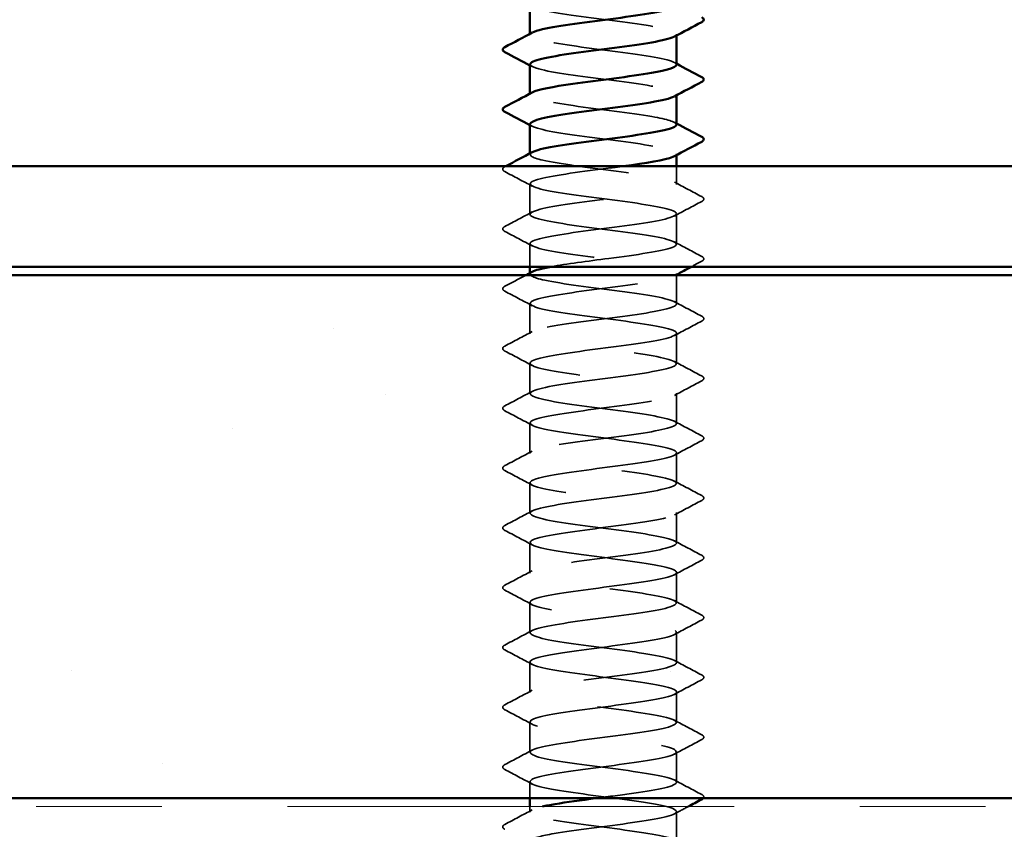
# Model space of a CAD drawing. Units: inches. Extents: x 0.6 to 33.4, y 0.6 to 21.4.
# Drawn here: x 20.1 to 20.9, y 15.6 to 16.3 of the extents above; entities that cross this region are included whole.
import ezdxf

# ---------------------------------------------------------------- set-up
doc = ezdxf.new("R2010")
doc.units = ezdxf.units.IN
doc.header["$LTSCALE"] = 2
doc.header["$MEASUREMENT"] = 0
doc.linetypes.add('DASHED', pattern=[0.2067, 0.1654, -0.0413])
doc.linetypes.add('DOUBLE_DASH_CHAIN', pattern=[1.2403, 0.6614, -0.0827, 0.1654, -0.0827, 0.1654, -0.0827])
for name, color, linetype, lineweight in [('Hatch (ANSI)', 7, 'Continuous', 18), ('Hidden (ANSI)', 7, 'DASHED', 35), ('Visible (ANSI)', 7, 'Continuous', 50)]:
    doc.layers.add(name, color=color, linetype=linetype, lineweight=lineweight)

msp = doc.modelspace()

# ---------------------------------------------------------------- hatches: boundary and pattern name
at = {"layer": 'Hatch (ANSI)', "true_color": 0x804000}
h = msp.add_hatch(dxfattribs=at)
h.set_pattern_fill('AR-SAND', color=36, scale=0.25, angle=45, style=0)
h.paths.add_polyline_path([(23.26057, 15.63717), (23.26057, 16.05383), (17.92724, 16.05383), (17.92724, 15.63717)])

# ---------------------------------------------------------------- linework, layer by layer
at = {"layer": 'Hidden (ANSI)', "ltscale": 0.000780195}
for p, q in [((20.53157, 16.24507), (20.53157, 16.24599)), ((20.64824, 16.24462), (20.64824, 16.24555)), ((20.53157, 16.19745), (20.53157, 16.19838)), ((20.64824, 16.197), (20.64824, 16.19793)), ((20.53157, 16.14983), (20.53157, 16.15076)), ((20.64824, 16.14938), (20.64824, 16.15031)), ((20.53157, 16.05459), (20.53157, 16.05552)), ((20.64824, 16.05415), (20.64824, 16.05507))]:
    msp.add_line(p, q, dxfattribs=at)
at = {"layer": 'Hidden (ANSI)', "ltscale": 0.013686}
msp.add_line((20.64824, 16.12602), (20.64824, 16.1405), dxfattribs=at)
at = {"layer": 'Hidden (ANSI)', "ltscale": 0.023028}
for p, q in [((20.53157, 16.10221), (20.53157, 16.1265)), ((20.64824, 16.0784), (20.64824, 16.10269)), ((20.53157, 16.00698), (20.53157, 16.03126)), ((20.64824, 15.98317), (20.64824, 16.00745)), ((20.53157, 15.95936), (20.53157, 15.98364)), ((20.64824, 15.93555), (20.64824, 15.95983)), ((20.53157, 15.91174), (20.53157, 15.93602)), ((20.64824, 15.88793), (20.64824, 15.91221)), ((20.53157, 15.86412), (20.53157, 15.8884)), ((20.64824, 15.84031), (20.64824, 15.86459)), ((20.53157, 15.8165), (20.53157, 15.84078)), ((20.64824, 15.79269), (20.64824, 15.81698)), ((20.53157, 15.76888), (20.53157, 15.79317)), ((20.64824, 15.74507), (20.64824, 15.76936)), ((20.53157, 15.72126), (20.53157, 15.74555)), ((20.64824, 15.69745), (20.64824, 15.72174)), ((20.53157, 15.67364), (20.53157, 15.69793)), ((20.64824, 15.64983), (20.64824, 15.67412))]:
    msp.add_line(p, q, dxfattribs=at)
at = {"layer": 'Hidden (ANSI)', "ltscale": 0.017405}
msp.add_line((20.53157, 16.0605), (20.53157, 16.07888), dxfattribs=at)
at = {"layer": 'Hidden (ANSI)', "ltscale": 0.021849}
msp.add_line((20.64824, 16.03078), (20.64824, 16.05383), dxfattribs=at)
at = {"layer": 'Hidden (ANSI)', "ltscale": 0.012417}
msp.add_line((20.53157, 15.63717), (20.53157, 15.65031), dxfattribs=at)
at = {"layer": 'Hidden (ANSI)', "ltscale": 0.004163}
msp.add_line((20.53157, 15.62602), (20.53157, 15.6305), dxfattribs=at)
at = {"layer": 'Hidden (ANSI)', "ltscale": 0.021487}
msp.add_line((20.64824, 15.60383), (20.64824, 15.6265), dxfattribs=at)
at = {"layer": 'Hidden (ANSI)', "ltscale": 0.189185}
msp.add_open_spline([(20.53157, 16.26936), (20.53163, 16.26653), (20.54485, 16.2637), (20.56442, 16.26088), (20.58448, 16.25798), (20.61011, 16.25508), (20.62724, 16.25219), (20.64399, 16.24935), (20.65172, 16.24652), (20.64649, 16.24369)], degree=3, knots=[-271.747765, -271.747765, -271.747765, -271.747765, -270.629082, -270.629082, -270.629082, -269.482275, -269.482275, -269.482275, -268.361233, -268.361233, -268.361233, -268.361233], dxfattribs=at)
at = {"layer": 'Hidden (ANSI)', "ltscale": 0.189191}
msp.add_open_spline([(20.64809, 16.22126), (20.64815, 16.22201), (20.64738, 16.22276), (20.6457, 16.2235), (20.63919, 16.2264), (20.61946, 16.2293), (20.59735, 16.2322), (20.57523, 16.23509), (20.55192, 16.23799), (20.54023, 16.24089), (20.53211, 16.2429), (20.5299, 16.24491), (20.53349, 16.24693)], degree=3, knots=[262.322987, 262.322987, 262.322987, 262.322987, 262.619001, 262.619001, 262.619001, 263.765808, 263.765808, 263.765808, 264.912616, 264.912616, 264.912616, 265.709518, 265.709518, 265.709518, 265.709518], dxfattribs=at)
at = {"layer": 'Hidden (ANSI)', "ltscale": 0.001781}
for points in [[(20.53331, 16.21988), (20.53273, 16.22019), (20.53215, 16.2205), (20.53157, 16.22081)], [(20.64649, 16.22312), (20.64708, 16.22281), (20.64766, 16.2225), (20.64824, 16.22219)], [(20.53331, 16.17226), (20.53273, 16.17257), (20.53215, 16.17288), (20.53157, 16.17319)], [(20.64649, 16.1755), (20.64708, 16.17519), (20.64766, 16.17488), (20.64824, 16.17457)]]:
    msp.add_open_spline(points, degree=3, dxfattribs=at)
at = {"layer": 'Hidden (ANSI)', "ltscale": 0.189186}
msp.add_open_spline([(20.53183, 16.22174), (20.53182, 16.2203), (20.53481, 16.21886), (20.54078, 16.21742), (20.5528, 16.21452), (20.5763, 16.21163), (20.59836, 16.20873), (20.62043, 16.20583), (20.63986, 16.20294), (20.64599, 16.20004), (20.64879, 16.19872), (20.64874, 16.19739), (20.64625, 16.19607)], degree=3, knots=[-265.464579, -265.464579, -265.464579, -265.464579, -264.895043, -264.895043, -264.895043, -263.748235, -263.748235, -263.748235, -262.601427, -262.601427, -262.601427, -262.078048, -262.078048, -262.078048, -262.078048], dxfattribs=at)
at = {"layer": 'Hidden (ANSI)', "ltscale": 0.189193}
msp.add_open_spline([(20.64809, 16.17364), (20.64791, 16.17578), (20.64091, 16.17791), (20.62861, 16.18005), (20.61193, 16.18294), (20.5864, 16.18584), (20.56605, 16.18874), (20.5457, 16.19164), (20.53163, 16.19453), (20.53157, 16.19743), (20.53156, 16.19806), (20.5322, 16.19868), (20.53341, 16.19931)], degree=3, knots=[256.039801, 256.039801, 256.039801, 256.039801, 256.884961, 256.884961, 256.884961, 258.031769, 258.031769, 258.031769, 259.178577, 259.178577, 259.178577, 259.426333, 259.426333, 259.426333, 259.426333], dxfattribs=at)
at = {"layer": 'Hidden (ANSI)', "ltscale": 0.189189}
msp.add_open_spline([(20.53157, 16.17412), (20.53157, 16.17407), (20.53157, 16.17402), (20.53158, 16.17396), (20.53204, 16.17107), (20.54649, 16.16817), (20.56699, 16.16527), (20.5875, 16.16238), (20.61296, 16.15948), (20.62937, 16.15658), (20.64473, 16.15387), (20.6514, 16.15116), (20.64648, 16.14845)], degree=3, knots=[-259.181394, -259.181394, -259.181394, -259.181394, -259.161004, -259.161004, -259.161004, -258.014196, -258.014196, -258.014196, -256.867388, -256.867388, -256.867388, -255.794862, -255.794862, -255.794862, -255.794862], dxfattribs=at)
at = {"layer": 'Hidden (ANSI)', "ltscale": 0.854149}
msp.add_open_spline([(20.54847, 16.0605), (20.56039, 16.06269), (20.57742, 16.06487), (20.59421, 16.06706), (20.61644, 16.06996), (20.63705, 16.07285), (20.6447, 16.07575), (20.65235, 16.07865), (20.64663, 16.08154), (20.63068, 16.08444), (20.61474, 16.08734), (20.58943, 16.09024), (20.56866, 16.09313), (20.5479, 16.09603), (20.53279, 16.09893), (20.53165, 16.10182), (20.5305, 16.10472), (20.54338, 16.10762), (20.56321, 16.11052), (20.58304, 16.11341), (20.60874, 16.11631), (20.62619, 16.11921), (20.64365, 16.1221), (20.65192, 16.125), (20.64646, 16.1279), (20.641, 16.1308), (20.6221, 16.13369), (20.60014, 16.13659), (20.57819, 16.13949), (20.55437, 16.14238), (20.54177, 16.14528), (20.53249, 16.14742), (20.52966, 16.14955), (20.53346, 16.15169)], degree=3, knots=[241.110953, 241.110953, 241.110953, 241.110953, 241.976459, 241.976459, 241.976459, 243.123267, 243.123267, 243.123267, 244.270075, 244.270075, 244.270075, 245.416883, 245.416883, 245.416883, 246.56369, 246.56369, 246.56369, 247.710498, 247.710498, 247.710498, 248.857306, 248.857306, 248.857306, 250.004114, 250.004114, 250.004114, 251.150922, 251.150922, 251.150922, 252.29773, 252.29773, 252.29773, 253.143148, 253.143148, 253.143148, 253.143148], dxfattribs=at)
at = {"layer": 'Hidden (ANSI)', "ltscale": 0.027706}
for points in [[(20.51156, 16.1362), (20.51063, 16.13669), (20.50994, 16.13725), (20.50987, 16.139), (20.51059, 16.13962), (20.51156, 16.14013)], [(20.66824, 16.11632), (20.66917, 16.11583), (20.66986, 16.11527), (20.66994, 16.11352), (20.66921, 16.11291), (20.66824, 16.11239)], [(20.51156, 16.08858), (20.51063, 16.08907), (20.50994, 16.08963), (20.50987, 16.09138), (20.51059, 16.092), (20.51156, 16.09251)], [(20.66824, 16.0687), (20.66917, 16.06821), (20.66986, 16.06765), (20.66994, 16.06591), (20.66921, 16.06529), (20.66824, 16.06477)], [(20.51156, 16.04096), (20.51063, 16.04146), (20.50994, 16.04202), (20.50987, 16.04376), (20.51059, 16.04438), (20.51156, 16.04489)], [(20.66824, 16.02108), (20.66917, 16.02059), (20.66986, 16.02003), (20.66994, 16.01829), (20.66921, 16.01767), (20.66824, 16.01715)], [(20.51156, 15.99334), (20.51063, 15.99384), (20.50994, 15.9944), (20.50987, 15.99614), (20.51059, 15.99676), (20.51156, 15.99727)], [(20.66824, 15.97346), (20.66917, 15.97297), (20.66986, 15.97241), (20.66994, 15.97067), (20.66921, 15.97005), (20.66824, 15.96954)], [(20.51156, 15.94573), (20.51063, 15.94622), (20.50994, 15.94678), (20.50987, 15.94852), (20.51059, 15.94914), (20.51156, 15.94965)], [(20.66824, 15.92584), (20.66917, 15.92535), (20.66986, 15.92479), (20.66994, 15.92305), (20.66921, 15.92243), (20.66824, 15.92192)], [(20.51156, 15.89811), (20.51063, 15.8986), (20.50994, 15.89916), (20.50987, 15.9009), (20.51059, 15.90152), (20.51156, 15.90203)], [(20.66824, 15.87822), (20.66917, 15.87773), (20.66986, 15.87717), (20.66994, 15.87543), (20.66921, 15.87481), (20.66824, 15.8743)], [(20.51156, 15.85049), (20.51063, 15.85098), (20.50994, 15.85154), (20.50987, 15.85328), (20.51059, 15.8539), (20.51156, 15.85442)], [(20.66824, 15.83061), (20.66917, 15.83011), (20.66986, 15.82955), (20.66994, 15.82781), (20.66921, 15.82719), (20.66824, 15.82668)], [(20.51156, 15.80287), (20.51063, 15.80336), (20.50994, 15.80392), (20.50987, 15.80566), (20.51059, 15.80628), (20.51156, 15.8068)], [(20.66824, 15.78299), (20.66917, 15.7825), (20.66986, 15.78193), (20.66994, 15.78019), (20.66921, 15.77957), (20.66824, 15.77906)], [(20.51156, 15.75525), (20.51063, 15.75574), (20.50994, 15.7563), (20.50987, 15.75805), (20.51059, 15.75866), (20.51156, 15.75918)], [(20.66824, 15.73537), (20.66917, 15.73488), (20.66986, 15.73432), (20.66994, 15.73257), (20.66921, 15.73195), (20.66824, 15.73144)], [(20.51156, 15.70763), (20.51063, 15.70812), (20.50994, 15.70868), (20.50987, 15.71043), (20.51059, 15.71104), (20.51156, 15.71156)], [(20.66824, 15.68775), (20.66917, 15.68726), (20.66986, 15.6867), (20.66994, 15.68495), (20.66921, 15.68433), (20.66824, 15.68382)], [(20.51156, 15.66001), (20.51063, 15.6605), (20.50994, 15.66106), (20.50987, 15.66281), (20.51059, 15.66343), (20.51156, 15.66394)], [(20.51156, 15.61239), (20.51063, 15.61288), (20.50994, 15.61344), (20.50987, 15.61519), (20.51059, 15.61581), (20.51156, 15.61632)]]:
    msp.add_open_spline(points, degree=3, knots=[0, 0, 0, 0, 0.0542593, 0.0542593, 0.1110328, 0.1110328, 0.1110328, 0.1110328], dxfattribs=at)
at = {"layer": 'Hidden (ANSI)', "ltscale": 0.000653027}
msp.add_open_spline([(20.51156, 16.14013), (20.5118, 16.14025), (20.51203, 16.14038), (20.51226, 16.1405)], degree=3, dxfattribs=at)
at = {"layer": 'Hidden (ANSI)', "ltscale": 1.11704}
msp.add_open_spline([(20.60579, 16.1405), (20.6026, 16.14007), (20.59932, 16.13963), (20.596, 16.1392), (20.57383, 16.1363), (20.55078, 16.1334), (20.53954, 16.13051), (20.52829, 16.12761), (20.52944, 16.12471), (20.54236, 16.12182), (20.55528, 16.11892), (20.57927, 16.11602), (20.60115, 16.11312), (20.62303, 16.11023), (20.64162, 16.10733), (20.6467, 16.10443), (20.65178, 16.10154), (20.64309, 16.09864), (20.62539, 16.09574), (20.60769, 16.09284), (20.58195, 16.08995), (20.5623, 16.08705), (20.54266, 16.08415), (20.53017, 16.08125), (20.53171, 16.07836), (20.53324, 16.07546), (20.54871, 16.07256), (20.56962, 16.06967), (20.59053, 16.06677), (20.61574, 16.06387), (20.63141, 16.06097), (20.64708, 16.05808), (20.65235, 16.05518), (20.64434, 16.05228), (20.63632, 16.04939), (20.61545, 16.04649), (20.59318, 16.04359), (20.57092, 16.04069), (20.54847, 16.0378), (20.53817, 16.0349), (20.52787, 16.032), (20.53027, 16.02911), (20.54406, 16.02621), (20.55784, 16.02331), (20.58227, 16.02041), (20.60391, 16.01752), (20.62556, 16.01462), (20.64326, 16.01172), (20.64728, 16.00883), (20.6513, 16.00593), (20.64144, 16.00303), (20.6231, 16.00013), (20.60476, 15.99724), (20.57895, 15.99434), (20.55984, 15.99144), (20.54073, 15.98855), (20.52936, 15.98565), (20.53197, 15.98275), (20.53458, 15.97985), (20.55104, 15.97696), (20.5723, 15.97406), (20.59356, 15.97116), (20.61847, 15.96827), (20.63335, 15.96537), (20.64823, 15.96247), (20.65227, 15.95957), (20.64326, 15.95668), (20.63424, 15.95378), (20.61265, 15.95088), (20.59035, 15.94799), (20.56806, 15.94509), (20.54625, 15.94219), (20.53692, 15.93929), (20.52759, 15.9364), (20.53124, 15.9335), (20.54586, 15.9306), (20.56048, 15.92771), (20.58528, 15.92481), (20.60664, 15.92191), (20.62801, 15.91901), (20.64477, 15.91612), (20.64772, 15.91322), (20.65068, 15.91032), (20.63966, 15.90743), (20.62073, 15.90453), (20.6018, 15.90163), (20.57598, 15.89873), (20.55745, 15.89584), (20.53892, 15.89294), (20.52869, 15.89004), (20.53237, 15.88715), (20.53605, 15.88425), (20.55346, 15.88135), (20.57502, 15.87845), (20.59658, 15.87556), (20.62113, 15.87266), (20.63519, 15.86976), (20.64924, 15.86687), (20.65204, 15.86397), (20.64205, 15.86107), (20.63205, 15.85817), (20.60981, 15.85528), (20.58752, 15.85238), (20.56524, 15.84948), (20.54414, 15.84659), (20.5358, 15.84369), (20.52746, 15.84079), (20.53235, 15.83789), (20.54777, 15.835), (20.56319, 15.8321), (20.58831, 15.8292), (20.60933, 15.82631), (20.63036, 15.82341), (20.64615, 15.82051), (20.64803, 15.81761), (20.64991, 15.81472), (20.63778, 15.81182), (20.6183, 15.80892), (20.59882, 15.80603), (20.57305, 15.80313), (20.55514, 15.80023), (20.53723, 15.79733), (20.52816, 15.79444), (20.53291, 15.79154), (20.53765, 15.78864), (20.55596, 15.78575), (20.57777, 15.78285), (20.59958, 15.77995), (20.62372, 15.77705), (20.63692, 15.77416), (20.65012, 15.77126), (20.65167, 15.76836), (20.64072, 15.76547), (20.62977, 15.76257), (20.60691, 15.75967), (20.5847, 15.75677), (20.56249, 15.75388), (20.54213, 15.75098), (20.53481, 15.74808), (20.52748, 15.74519), (20.53359, 15.74229), (20.54977, 15.73939), (20.56595, 15.73649), (20.59134, 15.7336), (20.61198, 15.7307), (20.63262, 15.7278), (20.6474, 15.72491), (20.6482, 15.72201), (20.649, 15.71911), (20.63577, 15.71621), (20.61579, 15.71332), (20.59581, 15.71042), (20.57015, 15.70752), (20.55291, 15.70463), (20.53567, 15.70173), (20.52778, 15.69883), (20.53357, 15.69593), (20.53937, 15.69304), (20.55854, 15.69014), (20.58055, 15.68724), (20.60256, 15.68435), (20.62622, 15.68145), (20.63854, 15.67855), (20.65085, 15.67565), (20.65115, 15.67276), (20.63927, 15.66986), (20.62739, 15.66696), (20.60398, 15.66407), (20.58189, 15.66117), (20.5598, 15.65827), (20.54024, 15.65537), (20.53394, 15.65248), (20.52765, 15.64958), (20.53496, 15.64668), (20.55187, 15.64379), (20.56878, 15.64089), (20.59437, 15.63799), (20.61457, 15.63509), (20.63478, 15.6322), (20.64851, 15.6293), (20.64823, 15.6264), (20.64795, 15.62351), (20.63367, 15.62061), (20.61323, 15.61771), (20.59279, 15.61481), (20.5673, 15.61192), (20.55076, 15.60902), (20.54089, 15.60729), (20.53453, 15.60556), (20.53246, 15.60383)], degree=3, knots=[-254.745465, -254.745465, -254.745465, -254.745465, -254.573772, -254.573772, -254.573772, -253.426965, -253.426965, -253.426965, -252.280157, -252.280157, -252.280157, -251.133349, -251.133349, -251.133349, -249.986541, -249.986541, -249.986541, -248.839733, -248.839733, -248.839733, -247.692925, -247.692925, -247.692925, -246.546117, -246.546117, -246.546117, -245.399309, -245.399309, -245.399309, -244.252502, -244.252502, -244.252502, -243.105694, -243.105694, -243.105694, -241.958886, -241.958886, -241.958886, -240.812078, -240.812078, -240.812078, -239.66527, -239.66527, -239.66527, -238.518462, -238.518462, -238.518462, -237.371654, -237.371654, -237.371654, -236.224847, -236.224847, -236.224847, -235.078039, -235.078039, -235.078039, -233.931231, -233.931231, -233.931231, -232.784423, -232.784423, -232.784423, -231.637615, -231.637615, -231.637615, -230.490807, -230.490807, -230.490807, -229.343999, -229.343999, -229.343999, -228.197192, -228.197192, -228.197192, -227.050384, -227.050384, -227.050384, -225.903576, -225.903576, -225.903576, -224.756768, -224.756768, -224.756768, -223.60996, -223.60996, -223.60996, -222.463152, -222.463152, -222.463152, -221.316344, -221.316344, -221.316344, -220.169537, -220.169537, -220.169537, -219.022729, -219.022729, -219.022729, -217.875921, -217.875921, -217.875921, -216.729113, -216.729113, -216.729113, -215.582305, -215.582305, -215.582305, -214.435497, -214.435497, -214.435497, -213.288689, -213.288689, -213.288689, -212.141881, -212.141881, -212.141881, -210.995074, -210.995074, -210.995074, -209.848266, -209.848266, -209.848266, -208.701458, -208.701458, -208.701458, -207.55465, -207.55465, -207.55465, -206.407842, -206.407842, -206.407842, -205.261034, -205.261034, -205.261034, -204.114226, -204.114226, -204.114226, -202.967419, -202.967419, -202.967419, -201.820611, -201.820611, -201.820611, -200.673803, -200.673803, -200.673803, -199.526995, -199.526995, -199.526995, -198.380187, -198.380187, -198.380187, -197.233379, -197.233379, -197.233379, -196.086571, -196.086571, -196.086571, -194.939764, -194.939764, -194.939764, -193.792956, -193.792956, -193.792956, -192.646148, -192.646148, -192.646148, -191.49934, -191.49934, -191.49934, -190.352532, -190.352532, -190.352532, -189.205724, -189.205724, -189.205724, -188.058916, -188.058916, -188.058916, -186.912108, -186.912108, -186.912108, -185.765301, -185.765301, -185.765301, -184.618493, -184.618493, -184.618493, -183.933967, -183.933967, -183.933967, -183.933967], dxfattribs=at)
at = {"layer": 'Hidden (ANSI)', "ltscale": 0.023355}
for points in [[(20.53331, 16.12464), (20.52607, 16.12852), (20.51882, 16.13237), (20.51156, 16.1362)], [(20.64649, 16.12788), (20.65373, 16.124), (20.66098, 16.12016), (20.66824, 16.11632)], [(20.66824, 16.11239), (20.66098, 16.10856), (20.65373, 16.10471), (20.64649, 16.10083)], [(20.51156, 16.09251), (20.51882, 16.09635), (20.52607, 16.10019), (20.53331, 16.10407)], [(20.53331, 16.07702), (20.52607, 16.0809), (20.51882, 16.08475), (20.51156, 16.08858)], [(20.64649, 16.08026), (20.65373, 16.07638), (20.66098, 16.07254), (20.66824, 16.0687)], [(20.53331, 16.0294), (20.52607, 16.03328), (20.51882, 16.03713), (20.51156, 16.04096)], [(20.64649, 16.03264), (20.65373, 16.02876), (20.66098, 16.02492), (20.66824, 16.02108)], [(20.66824, 16.01715), (20.66098, 16.01332), (20.65373, 16.00947), (20.64649, 16.0056)], [(20.51156, 15.99727), (20.51882, 16.00111), (20.52607, 16.00495), (20.53331, 16.00883)], [(20.53331, 15.98179), (20.52607, 15.98566), (20.51882, 15.98951), (20.51156, 15.99334)], [(20.64649, 15.98502), (20.65373, 15.98115), (20.66098, 15.9773), (20.66824, 15.97346)], [(20.66824, 15.96954), (20.66098, 15.9657), (20.65373, 15.96185), (20.64649, 15.95798)], [(20.51156, 15.94965), (20.51882, 15.95349), (20.52607, 15.95734), (20.53331, 15.96121)], [(20.53331, 15.93417), (20.52607, 15.93804), (20.51882, 15.94189), (20.51156, 15.94573)], [(20.64649, 15.9374), (20.65373, 15.93353), (20.66098, 15.92968), (20.66824, 15.92584)], [(20.66824, 15.92192), (20.66098, 15.91808), (20.65373, 15.91423), (20.64649, 15.91036)], [(20.51156, 15.90203), (20.51882, 15.90587), (20.52607, 15.90972), (20.53331, 15.91359)], [(20.53331, 15.88655), (20.52607, 15.89042), (20.51882, 15.89427), (20.51156, 15.89811)], [(20.64649, 15.88978), (20.65373, 15.88591), (20.66098, 15.88206), (20.66824, 15.87822)], [(20.66824, 15.8743), (20.66098, 15.87046), (20.65373, 15.86661), (20.64649, 15.86274)], [(20.51156, 15.85442), (20.51882, 15.85825), (20.52607, 15.8621), (20.53331, 15.86597)], [(20.53331, 15.83893), (20.52607, 15.84281), (20.51882, 15.84665), (20.51156, 15.85049)], [(20.64649, 15.84216), (20.65373, 15.83829), (20.66098, 15.83444), (20.66824, 15.83061)], [(20.66824, 15.82668), (20.66098, 15.82284), (20.65373, 15.819), (20.64649, 15.81512)], [(20.51156, 15.8068), (20.51882, 15.81063), (20.52607, 15.81448), (20.53331, 15.81836)], [(20.53331, 15.79131), (20.52607, 15.79519), (20.51882, 15.79903), (20.51156, 15.80287)], [(20.64649, 15.79455), (20.65373, 15.79067), (20.66098, 15.78682), (20.66824, 15.78299)], [(20.66824, 15.77906), (20.66098, 15.77522), (20.65373, 15.77138), (20.64649, 15.7675)], [(20.51156, 15.75918), (20.51882, 15.76301), (20.52607, 15.76686), (20.53331, 15.77074)], [(20.53331, 15.74369), (20.52607, 15.74757), (20.51882, 15.75141), (20.51156, 15.75525)], [(20.64649, 15.74693), (20.65373, 15.74305), (20.66098, 15.7392), (20.66824, 15.73537)], [(20.66824, 15.73144), (20.66098, 15.7276), (20.65373, 15.72376), (20.64649, 15.71988)], [(20.51156, 15.71156), (20.51882, 15.71539), (20.52607, 15.71924), (20.53331, 15.72312)], [(20.53331, 15.69607), (20.52607, 15.69995), (20.51882, 15.7038), (20.51156, 15.70763)], [(20.64649, 15.69931), (20.65373, 15.69543), (20.66098, 15.69158), (20.66824, 15.68775)], [(20.66824, 15.68382), (20.66098, 15.67999), (20.65373, 15.67614), (20.64649, 15.67226)], [(20.51156, 15.66394), (20.51882, 15.66777), (20.52607, 15.67162), (20.53331, 15.6755)], [(20.53331, 15.64845), (20.52607, 15.65233), (20.51882, 15.65618), (20.51156, 15.66001)], [(20.64649, 15.65169), (20.65373, 15.64781), (20.66098, 15.64397), (20.66824, 15.64013)], [(20.51156, 15.61632), (20.51882, 15.62016), (20.52607, 15.624), (20.53331, 15.62788)]]:
    msp.add_open_spline(points, degree=3, dxfattribs=at)
at = {"layer": 'Hidden (ANSI)', "ltscale": 0.008601}
msp.add_open_spline([(20.66824, 16.06477), (20.66555, 16.06335), (20.66286, 16.06193), (20.66017, 16.0605)], degree=3, dxfattribs=at)
at = {"layer": 'Hidden (ANSI)', "ltscale": 0.018066}
msp.add_open_spline([(20.51156, 16.04489), (20.51719, 16.04786), (20.5228, 16.05084), (20.52841, 16.05383)], degree=3, dxfattribs=at)
at = {"layer": 'Hidden (ANSI)', "ltscale": 1.122064}
msp.add_open_spline([(20.58408, 15.63717), (20.59431, 15.6385), (20.6048, 15.63984), (20.61416, 15.64118), (20.63444, 15.64408), (20.64835, 15.64697), (20.64824, 15.64987), (20.64813, 15.65277), (20.63401, 15.65566), (20.61364, 15.65856), (20.59327, 15.66146), (20.56775, 15.66436), (20.5511, 15.66725), (20.53445, 15.67015), (20.52757, 15.67305), (20.53424, 15.67594), (20.54091, 15.67884), (20.56077, 15.68174), (20.58291, 15.68464), (20.60504, 15.68753), (20.62826, 15.69043), (20.63981, 15.69333), (20.65135, 15.69622), (20.6506, 15.69912), (20.63796, 15.70202), (20.62532, 15.70492), (20.60148, 15.70781), (20.57954, 15.71071), (20.5576, 15.71361), (20.53873, 15.7165), (20.53332, 15.7194), (20.5279, 15.7223), (20.53622, 15.7252), (20.55371, 15.72809), (20.57119, 15.73099), (20.5969, 15.73389), (20.61671, 15.73678), (20.63651, 15.73968), (20.64934, 15.74258), (20.64815, 15.74548), (20.64696, 15.74837), (20.63181, 15.75127), (20.61103, 15.75417), (20.59024, 15.75706), (20.56495, 15.75996), (20.54903, 15.76286), (20.53312, 15.76576), (20.52746, 15.76865), (20.53515, 15.77155), (20.54285, 15.77445), (20.56348, 15.77734), (20.58572, 15.78024), (20.60796, 15.78314), (20.63061, 15.78604), (20.64121, 15.78893), (20.65182, 15.79183), (20.64982, 15.79473), (20.6363, 15.79762), (20.62279, 15.80052), (20.59849, 15.80342), (20.57677, 15.80632), (20.55504, 15.80921), (20.53706, 15.81211), (20.5327, 15.81501), (20.52833, 15.8179), (20.53783, 15.8208), (20.55597, 15.8237), (20.57411, 15.8266), (20.5999, 15.82949), (20.61919, 15.83239), (20.63847, 15.83529), (20.6502, 15.83818), (20.64793, 15.84108), (20.64566, 15.84398), (20.62952, 15.84688), (20.60837, 15.84977), (20.58721, 15.85267), (20.5622, 15.85557), (20.54706, 15.85846), (20.53193, 15.86136), (20.52749, 15.86426), (20.53619, 15.86716), (20.54489, 15.87005), (20.56626, 15.87295), (20.58855, 15.87585), (20.61084, 15.87874), (20.63286, 15.88164), (20.6425, 15.88454), (20.65214, 15.88744), (20.64889, 15.89033), (20.63453, 15.89323), (20.62017, 15.89613), (20.59548, 15.89902), (20.57403, 15.90192), (20.55257, 15.90482), (20.53551, 15.90772), (20.53221, 15.91061), (20.52891, 15.91351), (20.53956, 15.91641), (20.55831, 15.9193), (20.57705, 15.9222), (20.60288, 15.9251), (20.6216, 15.928), (20.64032, 15.93089), (20.65092, 15.93379), (20.64758, 15.93669), (20.64423, 15.93958), (20.62713, 15.94248), (20.60566, 15.94538), (20.58419, 15.94828), (20.55952, 15.95117), (20.54519, 15.95407), (20.53087, 15.95697), (20.52767, 15.95986), (20.53736, 15.96276), (20.54704, 15.96566), (20.56909, 15.96856), (20.59138, 15.97145), (20.61367, 15.97435), (20.635, 15.97725), (20.64366, 15.98014), (20.65232, 15.98304), (20.64783, 15.98594), (20.63266, 15.98884), (20.61749, 15.99173), (20.59246, 15.99463), (20.57132, 15.99753), (20.55019, 16.00042), (20.53408, 16.00332), (20.53186, 16.00622), (20.52964, 16.00912), (20.54142, 16.01201), (20.56072, 16.01491), (20.58003, 16.01781), (20.60583, 16.0207), (20.62394, 16.0236), (20.64205, 16.0265), (20.65149, 16.0294), (20.64709, 16.03229), (20.64268, 16.03519), (20.62465, 16.03809), (20.60292, 16.04098), (20.58118, 16.04388), (20.55691, 16.04678), (20.54343, 16.04968), (20.53292, 16.05193), (20.52942, 16.05419), (20.53343, 16.05645)], degree=3, knots=[185.253436, 185.253436, 185.253436, 185.253436, 185.782874, 185.782874, 185.782874, 186.929682, 186.929682, 186.929682, 188.076489, 188.076489, 188.076489, 189.223297, 189.223297, 189.223297, 190.370105, 190.370105, 190.370105, 191.516913, 191.516913, 191.516913, 192.663721, 192.663721, 192.663721, 193.810529, 193.810529, 193.810529, 194.957337, 194.957337, 194.957337, 196.104145, 196.104145, 196.104145, 197.250952, 197.250952, 197.250952, 198.39776, 198.39776, 198.39776, 199.544568, 199.544568, 199.544568, 200.691376, 200.691376, 200.691376, 201.838184, 201.838184, 201.838184, 202.984992, 202.984992, 202.984992, 204.1318, 204.1318, 204.1318, 205.278607, 205.278607, 205.278607, 206.425415, 206.425415, 206.425415, 207.572223, 207.572223, 207.572223, 208.719031, 208.719031, 208.719031, 209.865839, 209.865839, 209.865839, 211.012647, 211.012647, 211.012647, 212.159455, 212.159455, 212.159455, 213.306262, 213.306262, 213.306262, 214.45307, 214.45307, 214.45307, 215.599878, 215.599878, 215.599878, 216.746686, 216.746686, 216.746686, 217.893494, 217.893494, 217.893494, 219.040302, 219.040302, 219.040302, 220.18711, 220.18711, 220.18711, 221.333917, 221.333917, 221.333917, 222.480725, 222.480725, 222.480725, 223.627533, 223.627533, 223.627533, 224.774341, 224.774341, 224.774341, 225.921149, 225.921149, 225.921149, 227.067957, 227.067957, 227.067957, 228.214765, 228.214765, 228.214765, 229.361573, 229.361573, 229.361573, 230.50838, 230.50838, 230.50838, 231.655188, 231.655188, 231.655188, 232.801996, 232.801996, 232.801996, 233.948804, 233.948804, 233.948804, 235.095612, 235.095612, 235.095612, 236.24242, 236.24242, 236.24242, 237.389228, 237.389228, 237.389228, 238.536035, 238.536035, 238.536035, 239.682843, 239.682843, 239.682843, 240.576777, 240.576777, 240.576777, 240.576777], dxfattribs=at)
at = {"layer": 'Hidden (ANSI)', "ltscale": 0.001147}
msp.add_open_spline([(20.64765, 16.05383), (20.64726, 16.05363), (20.64688, 16.05342), (20.64649, 16.05321)], degree=3, dxfattribs=at)
at = {"layer": 'Hidden (ANSI)', "ltscale": 0.019927}
msp.add_open_spline([(20.66824, 15.64013), (20.66917, 15.63964), (20.66986, 15.63908), (20.66992, 15.63782), (20.66978, 15.63747), (20.66953, 15.63717)], degree=3, knots=[0, 0, 0, 0, 0.05425934, 0.05425934, 0.07999794, 0.07999794, 0.07999794, 0.07999794], dxfattribs=at)
at = {"layer": 'Hidden (ANSI)', "ltscale": 0.208518}
msp.add_open_spline([(20.64798, 15.60221), (20.64799, 15.60361), (20.64518, 15.60501), (20.63951, 15.60641), (20.62778, 15.60931), (20.60445, 15.61221), (20.58234, 15.6151), (20.56023, 15.618), (20.54053, 15.6209), (20.53407, 15.6238), (20.52909, 15.62603), (20.53219, 15.62826), (20.54157, 15.6305)], degree=3, knots=[180.641578, 180.641578, 180.641578, 180.641578, 181.195642, 181.195642, 181.195642, 182.34245, 182.34245, 182.34245, 183.489258, 183.489258, 183.489258, 184.37379, 184.37379, 184.37379, 184.37379], dxfattribs=at)
at = {"layer": 'Hidden (ANSI)', "ltscale": 0.011752}
msp.add_open_spline([(20.65748, 15.6305), (20.65381, 15.62855), (20.65015, 15.6266), (20.64649, 15.62464)], degree=3, dxfattribs=at)
at = {"layer": 'Visible (ANSI)'}
for p, q in [((20.53157, 16.24599), (20.53157, 16.26936)), ((20.64824, 16.22126), (20.64824, 16.24462)), ((20.53157, 16.19838), (20.53157, 16.22174)), ((20.64824, 16.17364), (20.64824, 16.197)), ((20.53157, 16.15076), (20.53157, 16.17412)), ((20.64824, 16.1405), (20.64824, 16.14938)), ((20.53157, 16.05552), (20.53157, 16.0605)), ((20.64824, 16.05383), (20.64824, 16.05415)), ((20.53157, 15.6305), (20.53157, 15.63717))]:
    msp.add_line(p, q, dxfattribs=at)
at = {"layer": 'Visible (ANSI)', "color": 8, "true_color": 0x808080}
for p, q in [((21.4339, 16.1405), (19.7539, 16.1405)), ((19.7539, 16.0605), (21.4339, 16.0605))]:
    msp.add_line(p, q, dxfattribs=at)
at = {"layer": 'Visible (ANSI)', "color": 36, "true_color": 0x804000}
for p, q in [((17.92724, 16.05383), (23.26057, 16.05383)), ((17.92724, 15.63717), (23.26057, 15.63717))]:
    msp.add_line(p, q, dxfattribs=at)
at = {"layer": 'Visible (ANSI)', "color": 30, "linetype": 'DOUBLE_DASH_CHAIN', "lineweight": 18, "ltscale": 0.268752, "true_color": 0xff8000}
msp.add_line((23.26057, 15.6305), (17.92724, 15.6305), dxfattribs=at)
at = {"layer": 'Visible (ANSI)'}
for points, knots in [([(20.53349, 16.24693), (20.53508, 16.24781), (20.53778, 16.24869), (20.54159, 16.24958), (20.55408, 16.25248), (20.57785, 16.25537), (20.59982, 16.25827), (20.6218, 16.26117), (20.64079, 16.26406), (20.64638, 16.26696), (20.64761, 16.2676), (20.64817, 16.26824), (20.64812, 16.26888)], [265.709518, 265.709518, 265.709518, 265.709518, 266.059424, 266.059424, 266.059424, 267.206232, 267.206232, 267.206232, 268.35304, 268.35304, 268.35304, 268.606172, 268.606172, 268.606172, 268.606172]), ([(20.66824, 16.25918), (20.66917, 16.25869), (20.66986, 16.25813), (20.66994, 16.25638), (20.66921, 16.25576), (20.66824, 16.25525)], [0, 0, 0, 0, 0.0542593, 0.0542593, 0.1110328, 0.1110328, 0.1110328, 0.1110328]), ([(20.64649, 16.24369), (20.64637, 16.24363), (20.64625, 16.24356), (20.64611, 16.2435), (20.64015, 16.2406), (20.62085, 16.2377), (20.59881, 16.2348), (20.57677, 16.23191), (20.55319, 16.22901), (20.54102, 16.22611), (20.5349, 16.22465), (20.53183, 16.2232), (20.53183, 16.22174)], [-268.361233, -268.361233, -268.361233, -268.361233, -268.335467, -268.335467, -268.335467, -267.188659, -267.188659, -267.188659, -266.041851, -266.041851, -266.041851, -265.464579, -265.464579, -265.464579, -265.464579]), ([(20.51156, 16.23144), (20.51063, 16.23193), (20.50994, 16.23249), (20.50987, 16.23424), (20.51059, 16.23485), (20.51156, 16.23537)], [0, 0, 0, 0, 0.0542593, 0.0542593, 0.1110328, 0.1110328, 0.1110328, 0.1110328]), ([(20.53341, 16.19931), (20.53783, 16.20158), (20.54984, 16.20385), (20.56575, 16.20612), (20.58605, 16.20902), (20.6116, 16.21192), (20.62837, 16.21481), (20.6408, 16.21696), (20.64791, 16.21911), (20.64809, 16.22126)], [259.426333, 259.426333, 259.426333, 259.426333, 260.325385, 260.325385, 260.325385, 261.472193, 261.472193, 261.472193, 262.322987, 262.322987, 262.322987, 262.322987]), ([(20.66824, 16.21156), (20.66917, 16.21107), (20.66986, 16.21051), (20.66994, 16.20876), (20.66921, 16.20814), (20.66824, 16.20763)], [0, 0, 0, 0, 0.0542593, 0.0542593, 0.1110328, 0.1110328, 0.1110328, 0.1110328]), ([(20.64625, 16.19607), (20.64328, 16.1945), (20.63684, 16.19292), (20.62759, 16.19135), (20.61057, 16.18845), (20.58496, 16.18555), (20.56483, 16.18266), (20.54505, 16.17981), (20.53161, 16.17696), (20.53157, 16.17412)], [-262.078048, -262.078048, -262.078048, -262.078048, -261.45462, -261.45462, -261.45462, -260.307812, -260.307812, -260.307812, -259.181394, -259.181394, -259.181394, -259.181394]), ([(20.51156, 16.18382), (20.51063, 16.18431), (20.50994, 16.18487), (20.50987, 16.18662), (20.51059, 16.18723), (20.51156, 16.18775)], [0, 0, 0, 0, 0.0542593, 0.0542593, 0.1110328, 0.1110328, 0.1110328, 0.1110328]), ([(20.53346, 16.15169), (20.53482, 16.15245), (20.53702, 16.15321), (20.54006, 16.15397), (20.55165, 16.15687), (20.57489, 16.15977), (20.59702, 16.16266), (20.61915, 16.16556), (20.63898, 16.16846), (20.6456, 16.17136), (20.64734, 16.17212), (20.64815, 16.17288), (20.64809, 16.17364)], [253.143148, 253.143148, 253.143148, 253.143148, 253.444538, 253.444538, 253.444538, 254.591345, 254.591345, 254.591345, 255.738153, 255.738153, 255.738153, 256.039801, 256.039801, 256.039801, 256.039801]), ([(20.66824, 16.16394), (20.66917, 16.16345), (20.66986, 16.16289), (20.66994, 16.16114), (20.66921, 16.16053), (20.66824, 16.16001)], [0, 0, 0, 0, 0.0542593, 0.0542593, 0.1110328, 0.1110328, 0.1110328, 0.1110328]), ([(20.64648, 16.14845), (20.64614, 16.14826), (20.64574, 16.14808), (20.64529, 16.14789), (20.63934, 16.14543), (20.62391, 16.14296), (20.60579, 16.1405)], [-255.794862, -255.794862, -255.794862, -255.794862, -255.72058, -255.72058, -255.72058, -254.745465, -254.745465, -254.745465, -254.745465]), ([(20.53343, 16.05645), (20.53457, 16.05709), (20.5363, 16.05773), (20.53865, 16.05837), (20.54126, 16.05908), (20.5446, 16.05979), (20.54847, 16.0605)], [240.576777, 240.576777, 240.576777, 240.576777, 240.8296511, 240.8296511, 240.8296511, 241.110953, 241.110953, 241.110953, 241.110953]), ([(20.54157, 15.6305), (20.54435, 15.63116), (20.54769, 15.63182), (20.55153, 15.63249), (20.56057, 15.63405), (20.57215, 15.63561), (20.58408, 15.63717)], [184.3737897, 184.3737897, 184.3737897, 184.3737897, 184.6360659, 184.6360659, 184.6360659, 185.2534356, 185.2534356, 185.2534356, 185.2534356])]:
    msp.add_open_spline(points, degree=3, knots=knots, dxfattribs=at)
for points in [[(20.66824, 16.25525), (20.66098, 16.25141), (20.65373, 16.24757), (20.64649, 16.24369)], [(20.51156, 16.23537), (20.51882, 16.2392), (20.52607, 16.24305), (20.53331, 16.24693)], [(20.53157, 16.22081), (20.52491, 16.22437), (20.51824, 16.22791), (20.51156, 16.23144)], [(20.64824, 16.22219), (20.65489, 16.21862), (20.66157, 16.21509), (20.66824, 16.21156)], [(20.66824, 16.20763), (20.66098, 16.2038), (20.65373, 16.19995), (20.64649, 16.19607)], [(20.51156, 16.18775), (20.51882, 16.19158), (20.52607, 16.19543), (20.53331, 16.19931)], [(20.53157, 16.17319), (20.52491, 16.17676), (20.51824, 16.18029), (20.51156, 16.18382)], [(20.64824, 16.17457), (20.65489, 16.171), (20.66157, 16.16747), (20.66824, 16.16394)], [(20.66824, 16.16001), (20.66098, 16.15618), (20.65373, 16.15233), (20.64649, 16.14845)], [(20.51226, 16.1405), (20.51929, 16.14421), (20.52631, 16.14794), (20.53331, 16.15169)], [(20.66017, 16.0605), (20.65599, 16.05828), (20.65182, 16.05606), (20.64765, 16.05383)], [(20.52841, 16.05383), (20.53005, 16.0547), (20.53168, 16.05558), (20.53331, 16.05645)], [(20.66953, 15.63717), (20.66923, 15.63679), (20.66877, 15.63648), (20.66824, 15.6362)], [(20.66824, 15.6362), (20.66465, 15.6343), (20.66106, 15.6324), (20.65748, 15.6305)]]:
    msp.add_open_spline(points, degree=3, dxfattribs=at)

doc.saveas('drawing.dxf')
